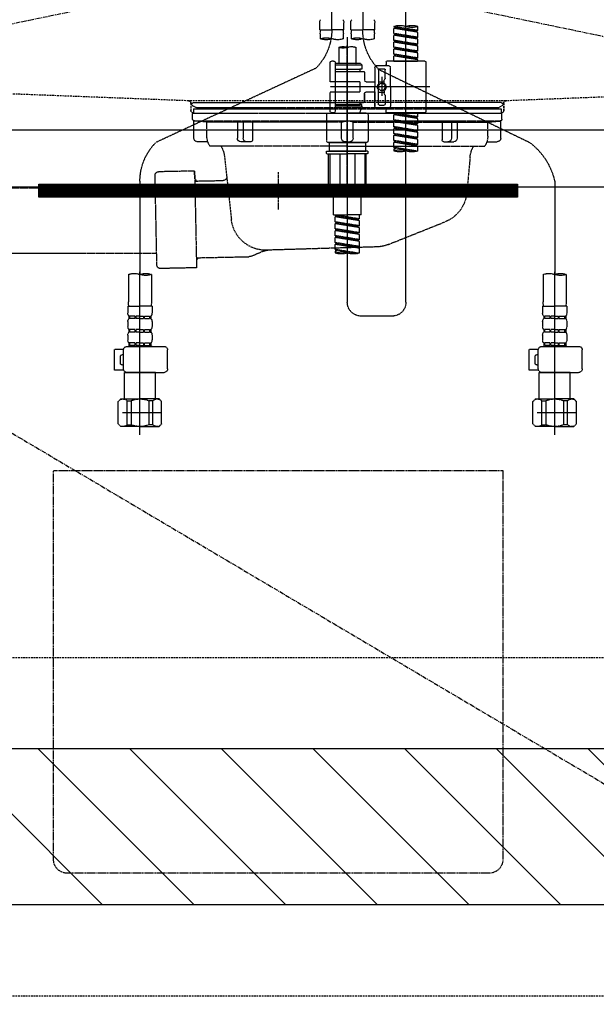
# Model space of a CAD drawing. Units: millimetres. Extents: x -109 to 26472, y -120 to 8847.
# Drawn here: x 15198 to 15532, y 2164 to 2734 of the extents above; entities that cross this region are included whole.
import ezdxf

# ---------------------------------------------------------------- set-up
doc = ezdxf.new("R2010")
doc.units = ezdxf.units.MM
for name, pattern in [('CENTER', [2, 1.25, -0.25, 0.25, -0.25]), ('DASHED', [0.75, 0.5, -0.25]), ('HIDDEN', [0.375, 0.25, -0.125]), ('STYLE_01', [1.40625, 0.9375, -0.15625, 0.15625, -0.15625])]:
    doc.linetypes.add(name, pattern=pattern)
doc.layers.get('DEFPOINTS').update_dxf_attribs({"color": 146})
for name, color, linetype in [('121-キャビネット（中）', 253, 'HIDDEN'), ('122-扉', 6, 'Continuous'), ('123-扉向き', 231, 'CENTER'), ('140-パーツ芯', 13, 'CENTER'), ('142-把手', 4, 'Continuous'), ('150-機器', 8, 'Continuous'), ('160-文字', 254, 'Continuous'), ('166-寸法B', 11, 'Continuous'), ('180-補助', 161, 'Continuous')]:
    doc.layers.add(name, color=color, linetype=linetype)
doc.styles.add('KH001', font='txt')
doc.dimstyles.new('KH1xx030', dxfattribs={"dimscale": 30, "dimtxt": 2, "dimasz": 0.6, "dimexe": 0.3, "dimexo": 1.2, "dimgap": 0.5, "dimtad": 3, "dimdec": 1, "dimdsep": 46, "dimlunit": 6, "dimtxsty": 'KH001', "dimblk": 'DOT', "dimcen": 1, "dimdle": 1, "dimclrd": 256, "dimclre": 256, "dimclrt": 256, "dimadec": 0, "dimazin": 0, "dimtfac": 1, "dimtdec": 1, "dimtix": 1, "dimtmove": 2, "dimatfit": 3, "dimldrblk": 'CLOSEDBLANK', "dimfxl": 1, "dimtolj": 1, "dimtzin": 0, "dimlwd": -1, "dimlwe": -1, "dimarcsym": 0})

# ---------------------------------------------------------------- blocks, each defined once
blk = doc.blocks.new('F402_S')
at = {"layer": '150-機器', "color": 13, "linetype": 'DASHED', "ltscale": 0.5}
for p, q in [((8.98, -168.36), (8.98, -49.87)), ((-8.98, -53.83), (-8.98, -168.99)), ((-33.91, -326.25), (-33.91, -88.06)), ((-15.96, -168.48), (-15.96, -164.44)), ((-1.99, -168.48), (-1.99, -164.44)), ((1.99, -168.48), (1.99, -164.44)), ((15.96, -168.48), (15.96, -164.44)), ((-40.89, -168.94), (-40.89, -166.58)), ((-40.89, -168.94), (-26.93, -166.69)), ((-40.89, -169.94), (-27.78, -167.58)), ((-40.89, -169.94), (-26.93, -167.69)), ((-40.89, -168.94), (-40.04, -169.05)), ((-40.89, -172.93), (-40.89, -169.94)), ((-40.89, -172.93), (-26.93, -170.68)), ((-26.93, -166.69), (-40.04, -169.05)), ((-26.93, -170.68), (-40.04, -173.04)), ((-27.78, -166.84), (-27.78, -167.58)), ((-27.78, -167.58), (-26.93, -167.69)), ((-27.78, -167.58), (-26.93, -167.69)), ((-27.78, -167.58), (-26.93, -167.69)), ((-27.78, -170.83), (-27.78, -171.57)), ((-27.78, -170.83), (-27.78, -171.57)), ((-26.93, -166.69), (-26.93, -166.58)), ((-26.93, -170.68), (-26.93, -167.69)), ((-26.93, -170.68), (-26.93, -167.69)), ((-15.96, -168.48), (-8.98, -168.48)), ((-15.66, -173.73), (-15.66, -170.91)), ((-1.99, -168.48), (-8.98, -168.48)), ((-2.29, -170.91), (-2.29, -173.73)), ((1.99, -168.48), (8.98, -168.48)), ((2.29, -173.73), (2.29, -170.91)), ((15.96, -168.48), (8.98, -168.48)), ((15.66, -170.91), (15.66, -173.73)), ((-40.89, -173.93), (-27.78, -171.57)), ((-40.89, -173.93), (-26.93, -171.68)), ((-40.89, -172.93), (-40.04, -173.04)), ((-40.89, -176.92), (-40.89, -173.93)), ((-40.89, -176.92), (-26.93, -174.67)), ((-40.89, -177.92), (-27.78, -175.56)), ((-40.89, -177.92), (-26.93, -175.67)), ((-26.93, -174.67), (-40.04, -177.03)), ((-27.78, -171.57), (-26.93, -171.68)), ((-27.78, -171.57), (-26.93, -171.68)), ((-27.78, -174.8), (-27.78, -175.56)), ((-27.78, -174.82), (-27.78, -175.56)), ((-27.78, -174.82), (-27.78, -175.56)), ((-27.78, -175.56), (-26.93, -175.67)), ((-27.78, -175.56), (-26.93, -175.67)), ((-27.78, -175.56), (-26.93, -175.67)), ((-27.73, -174.8), (-26.93, -174.67)), ((-26.93, -174.67), (-26.93, -171.68)), ((-26.93, -174.67), (-26.93, -171.68)), ((-26.93, -178.66), (-26.93, -175.67)), ((-26.93, -178.66), (-26.93, -175.67)), ((0, -172.84), (0, -326.25)), ((-40.89, -176.92), (-40.04, -177.03)), ((-40.89, -180.91), (-40.89, -177.92)), ((-40.89, -180.91), (-26.93, -178.66)), ((-40.89, -181.91), (-27.78, -179.55)), ((-40.89, -181.91), (-26.93, -179.65)), ((-40.89, -180.91), (-40.04, -181.02)), ((-40.89, -184.9), (-40.89, -181.91)), ((-26.93, -178.66), (-40.04, -181.02)), ((-27.78, -178.81), (-27.78, -179.55)), ((-27.78, -178.81), (-27.78, -179.55)), ((-27.78, -179.55), (-26.93, -179.65)), ((-27.78, -179.55), (-26.93, -179.65)), ((-26.93, -182.65), (-26.93, -179.65)), ((-26.93, -182.65), (-26.93, -179.65)), ((-4.99, -178.69), (-4.99, -187.88)), ((4.99, -178.69), (4.99, -187.88)), ((-45.38, -187.13), (-45.38, -216.06)), ((-44.88, -186.64), (-22.94, -186.64)), ((-40.89, -184.9), (-26.93, -182.65)), ((-40.89, -185.9), (-27.78, -183.54)), ((-40.89, -185.9), (-26.93, -183.64)), ((-40.89, -184.9), (-40.04, -185)), ((-40.89, -186.64), (-40.89, -185.9)), ((-26.93, -186.64), (-40.89, -186.64)), ((-26.93, -182.65), (-40.04, -185)), ((-40.04, -185), (-40.04, -185.75)), ((-27.78, -182.78), (-27.78, -183.54)), ((-27.78, -182.8), (-27.78, -183.54)), ((-27.78, -182.8), (-27.78, -183.54)), ((-27.78, -183.54), (-26.93, -183.64)), ((-27.78, -183.54), (-26.93, -183.64)), ((-27.73, -182.78), (-26.93, -182.65)), ((-26.93, -186.64), (-26.93, -183.64)), ((-26.93, -186.64), (-26.93, -183.64)), ((-22.44, -187.13), (-22.44, -188.63)), ((-7.48, -187.88), (-8.48, -188.88)), ((-4.99, -187.88), (-7.48, -187.88)), ((6.98, -187.88), (-4.99, -187.88)), ((6.98, -187.63), (6.98, -187.88)), ((6.98, -187.88), (6.98, -198.6)), ((7.98, -186.64), (8.98, -186.64)), ((9.97, -198.6), (9.97, -187.63)), ((-18.32, -191.56), (-105.43, -233.7)), ((-24.93, -201.6), (-24.93, -190.63)), ((-17.45, -189.13), (-23.44, -189.13)), ((-21.94, -196.48), (-21.94, -191.62)), ((-18.45, -191.12), (-21.44, -191.12)), ((-17.95, -191.62), (-17.95, -199.92)), ((-15.96, -190.63), (-15.96, -201.6)), ((-9.97, -193.12), (-9.97, -197.66)), ((6.98, -192.62), (-9.47, -192.62)), ((6.98, -188.88), (-8.48, -188.88)), ((-8.48, -188.88), (-8.48, -191.37)), ((-8.48, -191.37), (-7.23, -191.37)), ((-7.23, -191.37), (-7.23, -192.62)), ((6.98, -191.37), (-7.23, -191.37)), ((-4.99, -188.68), (-5.04, -188.68)), ((18.19, -190.79), (110.79, -233.73)), ((-21.87, -196.73), (-21.31, -197.7)), ((-21.24, -199.2), (-21.24, -197.95)), ((-17.95, -198.65), (-21.24, -198.64)), ((-19.95, -195.73), (-19.95, -206.68)), ((-19.95, -196.61), (-19.95, -206.58)), ((-10.97, -198.65), (-15.96, -198.65)), ((-7.23, -198.6), (-7.23, -204.59)), ((-7.23, -198.6), (9.97, -198.6)), ((6.98, -198.6), (6.98, -215.74)), ((-47.83, -201.6), (9.97, -201.6)), ((-24.93, -201.6), (-24.93, -212.57)), ((-21.24, -204), (-21.24, -205.24)), ((-17.95, -204.55), (-21.24, -204.55)), ((-17.95, -211.57), (-17.95, -203.27)), ((-15.96, -212.57), (-15.96, -201.6)), ((-10.97, -204.54), (-15.96, -204.54)), ((-15.96, -204.54), (-15.96, -212.57)), ((-7.23, -204.59), (9.97, -204.59)), ((7.23, -204.59), (9.97, -204.59)), ((9.97, -215.56), (9.97, -204.59)), ((-21.94, -206.72), (-21.94, -211.57)), ((-21.87, -206.47), (-21.31, -205.49)), ((-9.97, -205.54), (-9.97, -210.07)), ((-9.97, -210.07), (-9.97, -205.54)), ((6.98, -210.57), (-9.47, -210.57)), ((-7.23, -210.57), (-7.23, -211.82)), ((-17.45, -214.06), (-23.44, -214.06)), ((-22.44, -216.06), (-22.44, -214.56)), ((-17.45, -214.06), (-21.94, -214.06)), ((-18.45, -212.07), (-21.44, -212.07)), ((-8.48, -211.82), (-7.23, -211.82)), ((-8.48, -212.82), (-8.48, -211.82)), ((-8.48, -212.82), (6.98, -212.82)), ((-8.48, -212.82), (-6.99, -216.81)), ((6.98, -211.82), (-7.23, -211.82)), ((7.21, -216.2), (6.99, -216.81)), ((-44.88, -216.56), (-22.94, -216.56)), ((-40.89, -218.92), (-40.89, -216.56)), ((-40.89, -218.92), (-26.93, -216.67)), ((-40.89, -219.92), (-27.78, -217.56)), ((-40.89, -219.92), (-26.93, -217.66)), ((-40.89, -218.92), (-40.04, -219.02)), ((-40.89, -222.91), (-40.89, -219.92)), ((-40.89, -222.91), (-26.93, -220.66)), ((-40.89, -223.91), (-27.78, -221.55)), ((-40.89, -223.91), (-26.93, -221.65)), ((-26.93, -216.67), (-40.04, -219.02)), ((-40.04, -219.02), (-40.04, -219.77)), ((-26.93, -220.66), (-40.04, -223.01)), ((-27.78, -216.82), (-27.78, -217.56)), ((-27.78, -217.56), (-26.93, -217.66)), ((-27.78, -217.56), (-26.93, -217.66)), ((-27.78, -217.56), (-26.93, -217.66)), ((-27.78, -220.81), (-27.78, -221.55)), ((-27.78, -220.81), (-27.78, -221.55)), ((-27.78, -221.55), (-26.93, -221.65)), ((-27.78, -221.55), (-26.93, -221.65)), ((-26.93, -220.66), (-26.93, -217.66)), ((-26.93, -220.66), (-26.93, -217.66)), ((-26.93, -224.65), (-26.93, -221.65)), ((-26.93, -224.65), (-26.93, -221.65)), ((-11.97, -217.8), (-11.97, -232.76)), ((-10.97, -216.81), (0, -216.81)), ((6.99, -216.81), (-6.99, -216.81)), ((10.97, -216.81), (0, -216.81)), ((7.98, -216.56), (8.98, -216.56)), ((11.97, -217.8), (11.97, -232.76)), ((-40.89, -222.91), (-40.04, -223.01)), ((-40.89, -226.9), (-40.89, -223.91)), ((-40.89, -226.9), (-26.93, -224.65)), ((-40.89, -227.9), (-27.78, -225.54)), ((-40.89, -227.9), (-26.93, -225.64)), ((-40.89, -226.9), (-40.04, -227)), ((-40.89, -230.89), (-40.89, -227.9)), ((-26.93, -224.65), (-40.04, -227)), ((-27.78, -224.78), (-27.78, -225.54)), ((-27.78, -224.8), (-27.78, -225.54)), ((-27.78, -224.8), (-27.78, -225.54)), ((-27.78, -225.54), (-26.93, -225.64)), ((-27.78, -225.54), (-26.93, -225.64)), ((-27.78, -225.54), (-26.93, -225.64)), ((-27.73, -224.77), (-26.93, -224.65)), ((-26.93, -228.64), (-26.93, -225.64)), ((-26.93, -228.64), (-26.93, -225.64)), ((-40.89, -230.89), (-26.93, -228.64)), ((-40.89, -231.88), (-27.78, -229.53)), ((-40.89, -231.88), (-26.93, -229.63)), ((-40.89, -230.89), (-40.04, -230.99)), ((-40.89, -234.88), (-40.89, -231.88)), ((-40.89, -234.88), (-26.93, -232.62)), ((-40.89, -235.87), (-27.78, -233.52)), ((-40.89, -235.87), (-26.93, -233.62)), ((-26.93, -228.64), (-40.04, -230.99)), ((-26.93, -232.62), (-40.04, -234.98)), ((-27.78, -228.79), (-27.78, -229.53)), ((-27.78, -228.79), (-27.78, -229.53)), ((-27.78, -229.53), (-26.93, -229.63)), ((-27.78, -229.53), (-26.93, -229.63)), ((-27.78, -232.76), (-27.78, -233.52)), ((-27.78, -232.78), (-27.78, -233.52)), ((-27.78, -232.78), (-27.78, -233.52)), ((-27.78, -233.52), (-26.93, -233.62)), ((-27.78, -233.52), (-26.93, -233.62)), ((-27.73, -232.75), (-26.93, -232.62)), ((-26.93, -232.62), (-26.93, -229.63)), ((-26.93, -232.62), (-26.93, -229.63)), ((-26.93, -236.61), (-26.93, -233.62)), ((-26.93, -236.61), (-26.93, -233.62)), ((-40.89, -234.88), (-40.04, -234.98)), ((-40.89, -238.61), (-40.89, -235.87)), ((-40.36, -238.78), (-26.93, -236.61)), ((-26.93, -236.61), (-39.8, -238.93)), ((-27.78, -236.75), (-27.78, -237.51)), ((-27.78, -236.77), (-27.78, -237.51)), ((-27.78, -236.77), (-27.78, -237.51)), ((-27.78, -237.51), (-26.93, -237.61)), ((-27.78, -237.51), (-26.93, -237.61)), ((-27.73, -236.74), (-26.93, -236.61)), ((-26.93, -237.61), (-26.93, -238.61)), ((-11.97, -240.04), (-11.97, -238.95)), ((-11.77, -238.75), (-10.97, -238.75)), ((-10.97, -233.76), (0, -233.76)), ((0, -233.76), (-10.97, -233.76)), ((-10.97, -238.75), (0, -238.75)), ((-10.47, -238.75), (-10.97, -238.75)), ((0, -238.75), (-10.97, -238.75)), ((-10.47, -238.75), (-10.97, -238.75)), ((-10.47, -233.76), (-10.47, -238.75)), ((0, -233.75), (-9.8, -233.75)), ((0, -233.75), (9.8, -233.75)), ((10.97, -233.76), (0, -233.76)), ((0, -233.76), (10.97, -233.76)), ((10.97, -238.75), (0, -238.75)), ((0, -238.75), (10.97, -238.75)), ((10.47, -233.76), (10.47, -238.75)), ((10.47, -238.75), (10.97, -238.75)), ((10.47, -238.75), (10.97, -238.75)), ((11.77, -238.75), (10.97, -238.75)), ((11.97, -240.04), (11.97, -238.95)), ((-11.77, -240.24), (0, -240.24)), ((-10.97, -264.18), (-10.97, -240.24)), ((-10.11, -240.24), (-10.11, -263.18)), ((-4.26, -240.24), (-4.26, -263.18)), ((11.77, -240.24), (0, -240.24)), ((4.26, -240.24), (4.26, -263.18)), ((10.11, -240.24), (10.11, -263.18)), ((10.97, -264.18), (10.97, -240.24)), ((-120, -256.27), (-120, -310.13)), ((120, -256.16), (120, -310.13)), ((0, -264.68), (-10.47, -264.68)), ((-4.26, -263.18), (-10.11, -263.18)), ((-7.98, -275.65), (-7.98, -264.68)), ((0, -264.68), (10.47, -264.68)), ((4.26, -263.18), (10.11, -263.18)), ((7.98, -275.65), (7.98, -264.68)), ((-7.98, -275.65), (0, -275.65)), ((-6.98, -278.01), (-6.98, -275.65)), ((-6.98, -278.01), (6.98, -275.76)), ((-6.98, -279.01), (6.13, -276.65)), ((-6.98, -279.01), (6.98, -276.76)), ((-6.98, -278.01), (-6.13, -278.12)), ((-6.98, -282), (-6.98, -279.01)), ((6.98, -275.76), (-6.13, -278.12)), ((-6.13, -278.86), (-6.13, -278.12)), ((7.98, -275.65), (0, -275.65)), ((6.13, -275.91), (6.13, -276.65)), ((6.13, -276.65), (6.98, -276.76)), ((6.13, -276.65), (6.98, -276.76)), ((6.13, -276.65), (6.98, -276.76)), ((6.98, -279.75), (6.98, -276.76)), ((6.98, -279.75), (6.98, -276.76)), ((-6.98, -282), (6.98, -279.75)), ((-6.98, -283), (6.13, -280.64)), ((-6.98, -283), (6.98, -280.75)), ((-6.98, -282), (-6.13, -282.11)), ((-6.98, -285.99), (-6.98, -283)), ((-6.98, -285.99), (6.98, -283.74)), ((-6.98, -286.99), (6.13, -284.63)), ((-6.98, -286.99), (6.98, -284.74)), ((6.98, -279.75), (-6.13, -282.11)), ((-6.13, -282.85), (-6.13, -282.11)), ((6.98, -283.74), (-6.13, -286.1)), ((6.13, -279.9), (6.13, -280.64)), ((6.13, -279.9), (6.13, -280.64)), ((6.13, -280.64), (6.98, -280.75)), ((6.13, -280.64), (6.98, -280.75)), ((6.13, -283.88), (6.13, -284.63)), ((6.13, -283.89), (6.13, -284.63)), ((6.13, -283.89), (6.13, -284.63)), ((6.13, -284.63), (6.98, -284.74)), ((6.13, -284.63), (6.98, -284.74)), ((6.13, -284.63), (6.98, -284.74)), ((6.18, -283.87), (6.98, -283.74)), ((6.98, -283.74), (6.98, -280.75)), ((6.98, -283.74), (6.98, -280.75)), ((6.98, -287.73), (6.98, -284.74)), ((6.98, -287.73), (6.98, -284.74)), ((-6.98, -285.99), (-6.13, -286.1)), ((-6.98, -289.98), (-6.98, -286.99)), ((-6.98, -289.98), (6.98, -287.73)), ((-6.98, -290.98), (6.13, -288.62)), ((-6.98, -290.98), (6.98, -288.73)), ((-6.98, -289.98), (-6.13, -290.09)), ((-6.13, -286.84), (-6.13, -286.1)), ((6.98, -287.73), (-6.13, -290.09)), ((-6.13, -290.83), (-6.13, -290.09)), ((6.13, -287.88), (6.13, -288.62)), ((6.13, -287.88), (6.13, -288.62)), ((6.13, -288.62), (6.98, -288.73)), ((6.13, -288.62), (6.98, -288.73)), ((6.98, -291.72), (6.98, -288.73)), ((6.98, -291.72), (6.98, -288.73)), ((-6.98, -293.97), (-6.98, -290.98)), ((-6.98, -293.97), (6.98, -291.72)), ((-6.98, -294.97), (6.13, -292.61)), ((-6.98, -294.97), (6.98, -292.72)), ((-6.98, -293.97), (-6.13, -294.08)), ((-6.98, -297.7), (-6.98, -294.97)), ((-6.45, -297.87), (6.98, -295.71)), ((6.98, -291.72), (-6.13, -294.08)), ((-6.13, -294.81), (-6.13, -294.08)), ((6.98, -295.71), (-5.89, -298.02)), ((6.13, -291.85), (6.13, -292.61)), ((6.13, -291.87), (6.13, -292.61)), ((6.13, -291.87), (6.13, -292.61)), ((6.13, -292.61), (6.98, -292.72)), ((6.13, -292.61), (6.98, -292.72)), ((6.13, -295.84), (6.13, -296.6)), ((6.13, -295.86), (6.13, -296.6)), ((6.13, -295.86), (6.13, -296.6)), ((6.18, -291.85), (6.98, -291.72)), ((6.18, -295.84), (6.98, -295.71)), ((6.98, -295.71), (6.98, -292.72)), ((6.98, -295.71), (6.98, -292.72)), ((6.13, -296.6), (6.98, -296.7)), ((6.13, -296.6), (6.98, -296.7)), ((6.98, -296.7), (6.98, -297.7)), ((-126.68, -310.13), (-126.68, -326.01)), ((-120, -402.9), (-120, -308.59)), ((-113.32, -310.13), (-113.32, -326.01)), ((113.32, -310.13), (113.32, -326.01)), ((120, -402.9), (120, -308.59)), ((126.68, -310.13), (126.68, -326.01)), ((-126.98, -328.44), (-126.98, -332.48)), ((-126.98, -328.44), (-120, -328.44)), ((-113.02, -328.44), (-120, -328.44)), ((-113.02, -328.44), (-113.02, -332.48)), ((113.02, -328.44), (113.02, -332.48)), ((113.02, -328.44), (120, -328.44)), ((126.98, -328.44), (120, -328.44)), ((126.98, -328.44), (126.98, -332.48)), ((-126.38, -334.22), (-126.38, -335.72)), ((-125.99, -334.22), (-126.38, -334.22)), ((-125.99, -335.72), (-126.38, -335.72)), ((-125.99, -335.72), (-125.99, -334.22)), ((-125.8, -335.72), (-125.8, -334.22)), ((-122.67, -334.22), (-125.8, -334.22)), ((-122.67, -335.72), (-125.8, -335.72)), ((-122.67, -335.72), (-122.67, -334.22)), ((-122.21, -335.72), (-122.21, -334.22)), ((-120, -334.22), (-122.21, -334.22)), ((-120, -335.72), (-122.21, -335.72)), ((-120, -334.22), (-117.79, -334.22)), ((-120, -335.72), (-117.79, -335.72)), ((-117.79, -335.72), (-117.79, -334.22)), ((-117.33, -335.72), (-117.33, -334.22)), ((-117.33, -334.22), (-114.2, -334.22)), ((-117.33, -335.72), (-114.2, -335.72)), ((-114.2, -335.72), (-114.2, -334.22)), ((-114.01, -335.72), (-114.01, -334.22)), ((-114.01, -334.22), (-113.62, -334.22)), ((-114.01, -335.72), (-113.62, -335.72)), ((-113.62, -334.22), (-113.62, -335.72)), ((-25.93, -334.22), (-7.98, -334.22)), ((113.62, -334.22), (113.62, -335.72)), ((114.01, -334.22), (113.62, -334.22)), ((114.01, -335.72), (113.62, -335.72)), ((114.01, -335.72), (114.01, -334.22)), ((114.2, -335.72), (114.2, -334.22)), ((117.33, -334.22), (114.2, -334.22)), ((117.33, -335.72), (114.2, -335.72)), ((117.33, -335.72), (117.33, -334.22)), ((117.79, -335.72), (117.79, -334.22)), ((120, -334.22), (117.79, -334.22)), ((120, -335.72), (117.79, -335.72)), ((120, -334.22), (122.21, -334.22)), ((120, -335.72), (122.21, -335.72)), ((122.21, -335.72), (122.21, -334.22)), ((122.67, -335.72), (122.67, -334.22)), ((122.67, -334.22), (125.8, -334.22)), ((122.67, -335.72), (125.8, -335.72)), ((125.8, -335.72), (125.8, -334.22)), ((125.99, -335.72), (125.99, -334.22)), ((125.99, -334.22), (126.38, -334.22)), ((125.99, -335.72), (126.38, -335.72)), ((126.38, -334.22), (126.38, -335.72)), ((-126.98, -337.46), (-126.98, -340.26)), ((-113.02, -337.46), (-113.02, -340.26)), ((113.02, -337.46), (113.02, -340.26)), ((126.98, -337.46), (126.98, -340.26)), ((-126.98, -345.24), (-126.98, -348.03)), ((-126.38, -342), (-126.38, -343.5)), ((-125.99, -342), (-126.38, -342)), ((-125.99, -343.5), (-126.38, -343.5)), ((-125.99, -343.5), (-125.99, -342)), ((-125.8, -343.5), (-125.8, -342)), ((-122.67, -342), (-125.8, -342)), ((-122.67, -343.5), (-125.8, -343.5)), ((-122.67, -343.5), (-122.67, -342)), ((-122.21, -343.5), (-122.21, -342)), ((-120, -342), (-122.21, -342)), ((-120, -343.5), (-122.21, -343.5)), ((-120, -342), (-117.79, -342)), ((-120, -343.5), (-117.79, -343.5)), ((-117.79, -343.5), (-117.79, -342)), ((-117.33, -343.5), (-117.33, -342)), ((-117.33, -342), (-114.2, -342)), ((-117.33, -343.5), (-114.2, -343.5)), ((-114.2, -343.5), (-114.2, -342)), ((-114.01, -343.5), (-114.01, -342)), ((-114.01, -342), (-113.62, -342)), ((-114.01, -343.5), (-113.62, -343.5)), ((-113.62, -342), (-113.62, -343.5)), ((-113.02, -345.24), (-113.02, -348.03)), ((113.02, -345.24), (113.02, -348.03)), ((113.62, -342), (113.62, -343.5)), ((114.01, -342), (113.62, -342)), ((114.01, -343.5), (113.62, -343.5)), ((114.01, -343.5), (114.01, -342)), ((114.2, -343.5), (114.2, -342)), ((117.33, -342), (114.2, -342)), ((117.33, -343.5), (114.2, -343.5)), ((117.33, -343.5), (117.33, -342)), ((117.79, -343.5), (117.79, -342)), ((120, -342), (117.79, -342)), ((120, -343.5), (117.79, -343.5)), ((120, -342), (122.21, -342)), ((120, -343.5), (122.21, -343.5)), ((122.21, -343.5), (122.21, -342)), ((122.67, -343.5), (122.67, -342)), ((122.67, -342), (125.8, -342)), ((122.67, -343.5), (125.8, -343.5)), ((125.8, -343.5), (125.8, -342)), ((125.99, -343.5), (125.99, -342)), ((125.99, -342), (126.38, -342)), ((125.99, -343.5), (126.38, -343.5)), ((126.38, -342), (126.38, -343.5)), ((126.98, -345.24), (126.98, -348.03)), ((-112.52, -351.78), (-133.96, -351.78)), ((-127.08, -351.78), (-120, -351.78)), ((-125.99, -349.78), (-126.38, -349.78)), ((-126.38, -349.78), (-126.38, -351.78)), ((-125.99, -351.28), (-126.38, -351.28)), ((-125.99, -351.28), (-125.99, -349.78)), ((-122.67, -349.78), (-125.8, -349.78)), ((-125.8, -351.28), (-125.8, -349.78)), ((-122.67, -351.28), (-125.8, -351.28)), ((-122.67, -351.28), (-122.67, -349.78)), ((-120, -349.78), (-122.21, -349.78)), ((-122.21, -351.28), (-122.21, -349.78)), ((-120, -351.28), (-122.21, -351.28)), ((-120, -349.78), (-117.79, -349.78)), ((-120, -351.28), (-117.79, -351.28)), ((-117.79, -351.28), (-117.79, -349.78)), ((-117.33, -349.78), (-114.2, -349.78)), ((-117.33, -351.28), (-117.33, -349.78)), ((-117.33, -351.28), (-114.2, -351.28)), ((-114.2, -351.28), (-114.2, -349.78)), ((-114.01, -349.78), (-113.62, -349.78)), ((-114.01, -351.28), (-114.01, -349.78)), ((-114.01, -351.28), (-113.62, -351.28)), ((-113.62, -349.78), (-113.62, -351.78)), ((127.48, -351.78), (106.04, -351.78)), ((112.92, -351.78), (120, -351.78)), ((114.01, -349.78), (113.62, -349.78)), ((113.62, -349.78), (113.62, -351.78)), ((114.01, -351.28), (113.62, -351.28)), ((114.01, -351.28), (114.01, -349.78)), ((117.33, -349.78), (114.2, -349.78)), ((114.2, -351.28), (114.2, -349.78)), ((117.33, -351.28), (114.2, -351.28)), ((117.33, -351.28), (117.33, -349.78)), ((120, -349.78), (117.79, -349.78)), ((117.79, -351.28), (117.79, -349.78)), ((120, -351.28), (117.79, -351.28)), ((120, -349.78), (122.21, -349.78)), ((120, -351.28), (122.21, -351.28)), ((122.21, -351.28), (122.21, -349.78)), ((122.67, -349.78), (125.8, -349.78)), ((122.67, -351.28), (122.67, -349.78)), ((122.67, -351.28), (125.8, -351.28)), ((125.8, -351.28), (125.8, -349.78)), ((125.99, -349.78), (126.38, -349.78)), ((125.99, -351.28), (125.99, -349.78)), ((125.99, -351.28), (126.38, -351.28)), ((126.38, -349.78), (126.38, -351.78)), ((-135.96, -364.84), (-135.96, -353.77)), ((-110.54, -353.57), (-105.24, -353.57)), ((-110.53, -364.84), (-110.53, -353.77)), ((-109.73, -356.56), (-110.53, -356.56)), ((-108.73, -361.55), (-108.73, -357.56)), ((-105.24, -365.54), (-105.24, -353.57)), ((104.04, -364.84), (104.04, -353.77)), ((129.46, -353.57), (134.76, -353.57)), ((129.47, -364.84), (129.47, -353.77)), ((130.27, -356.56), (129.47, -356.56)), ((131.27, -361.55), (131.27, -357.56)), ((134.76, -365.54), (134.76, -353.57)), ((-110.53, -362.55), (-109.73, -362.55)), ((129.47, -362.55), (130.27, -362.55)), ((-120, -366.84), (-133.96, -366.84)), ((-128.88, -366.84), (-128.98, -366.93)), ((-128.98, -366.93), (-120, -366.93)), ((-128.98, -382.19), (-128.98, -366.93)), ((-120, -366.84), (-112.52, -366.84)), ((-111.02, -366.93), (-120, -366.93)), ((-111.12, -366.84), (-111.02, -366.93)), ((-111.02, -382.19), (-111.02, -366.93)), ((-110.65, -365.54), (-105.24, -365.54)), ((120, -366.84), (106.04, -366.84)), ((111.12, -366.84), (111.02, -366.93)), ((111.02, -366.93), (120, -366.93)), ((111.02, -382.19), (111.02, -366.93)), ((120, -366.84), (127.48, -366.84)), ((128.98, -366.93), (120, -366.93)), ((128.88, -366.84), (128.98, -366.93)), ((128.98, -382.19), (128.98, -366.93)), ((129.35, -365.54), (134.76, -365.54)), ((-132.57, -383.69), (-131.07, -382.19)), ((-132.57, -396.66), (-132.57, -383.69)), ((-131.07, -382.19), (-120, -382.19)), ((-129.93, -382.19), (-120, -382.19)), ((-127.37, -383.19), (-125.13, -383.19)), ((-127.37, -397.15), (-127.37, -383.19)), ((-125.13, -383.19), (-125.13, -397.15)), ((-110.07, -382.19), (-120, -382.19)), ((-108.93, -382.19), (-120, -382.19)), ((-112.63, -383.19), (-114.87, -383.19)), ((-114.87, -383.19), (-114.87, -397.15)), ((-112.63, -397.15), (-112.63, -383.19)), ((-107.43, -383.69), (-108.93, -382.19)), ((-107.43, -396.66), (-107.43, -383.69)), ((107.43, -383.69), (108.93, -382.19)), ((107.43, -396.66), (107.43, -383.69)), ((108.93, -382.19), (120, -382.19)), ((110.07, -382.19), (120, -382.19)), ((112.63, -383.19), (114.87, -383.19)), ((112.63, -397.15), (112.63, -383.19)), ((114.87, -383.19), (114.87, -397.15)), ((129.93, -382.19), (120, -382.19)), ((131.07, -382.19), (120, -382.19)), ((127.37, -383.19), (125.13, -383.19)), ((125.13, -383.19), (125.13, -397.15)), ((127.37, -397.15), (127.37, -383.19)), ((132.57, -383.69), (131.07, -382.19)), ((132.57, -396.66), (132.57, -383.69)), ((-132.57, -390.17), (-109.78, -390.17)), ((-120, -388.18), (-119.96, -388.18)), ((107.43, -390.17), (130.22, -390.17)), ((120, -388.18), (120.04, -388.18)), ((-132.57, -396.66), (-131.07, -398.15)), ((-120, -398.15), (-131.07, -398.15)), ((-127.37, -397.15), (-125.13, -397.15)), ((-120, -398.15), (-108.93, -398.15)), ((-112.63, -397.15), (-114.87, -397.15)), ((-107.43, -396.66), (-108.93, -398.15)), ((107.43, -396.66), (108.93, -398.15)), ((120, -398.15), (108.93, -398.15)), ((112.63, -397.15), (114.87, -397.15)), ((120, -398.15), (131.07, -398.15)), ((127.37, -397.15), (125.13, -397.15)), ((132.57, -396.66), (131.07, -398.15))]:
    blk.add_line(p, q, dxfattribs=at)
blk.add_circle((-19.95, -201.6), 1.99, dxfattribs=at)
for centre, radius, start, end in [((-13.11, -164.44), 2.84, 142.1507, 180), ((-4.84, -164.44), 2.84, 0, 37.8493), ((4.84, -164.44), 2.84, 142.1507, 180), ((13.11, -164.44), 2.84, 0, 37.8493), ((-37.4, -176.45), 10.47, 70.5288, 109.4712), ((-37.4, -156.71), 10.47, 250.5288, 289.4712), ((-30.42, -176.45), 10.47, 70.5288, 109.4712), ((-40.89, -168.99), 31.92, 315, 0), ((-5.68, -170.91), 9.97, 165.9301, 180), ((-12.27, -170.91), 9.97, 0, 14.0699), ((12.27, -170.91), 9.97, 165.9301, 180), ((40.89, -168.36), 31.92, 180, 224.6508), ((5.68, -170.91), 9.97, 0, 14.0699), ((-12.32, -164.28), 10.02, 250.5288, 289.4712), ((-5.64, -183.18), 10.02, 70.5288, 109.4712), ((-5.64, -164.28), 10.02, 250.5288, 289.4712), ((5.64, -164.28), 10.02, 250.5288, 289.4712), ((12.32, -183.18), 10.02, 70.5288, 109.4712), ((12.32, -164.28), 10.02, 250.5288, 289.4712), ((-2.49, -185.74), 7.48, 70.5288, 109.4712), ((2.49, -185.74), 7.48, 70.5288, 109.4712), ((2.49, -171.63), 7.48, 250.5288, 289.4712), ((-44.88, -187.13), 0.499, 90, 180), ((-22.94, -187.13), 0.499, 0, 90), ((7.98, -187.63), 0.997, 90, 180), ((8.98, -187.63), 0.997, 0, 90), ((-23.44, -190.63), 1.5, 90, 180), ((-21.94, -188.63), 0.499, 180, 270), ((-21.44, -191.62), 0.499, 90, 180), ((-18.45, -191.62), 0.499, 0, 90), ((-17.45, -190.63), 1.5, 0, 90), ((-9.47, -193.12), 0.499, 90, 180), ((-21.44, -196.48), 0.499, 180, 210), ((-21.74, -199.2), 0.499, 306.0657, 0), ((-21.74, -197.95), 0.499, 0, 30), ((-10.97, -197.66), 0.997, 270, 0), ((-20.03, -201.55), 2.41, 126.0657, 181.0877), ((-20.03, -201.64), 2.41, 178.9123, 233.9343), ((-21.74, -204), 0.499, 0, 53.9343), ((-17.45, -199.92), 0.499, 180, 214.0506), ((-17.45, -203.27), 0.499, 145.9494, 180), ((-19.87, -201.55), 2.41, 358.9123, 34.0506), ((-19.87, -201.64), 2.41, 325.9494, 1.0877), ((-10.97, -205.54), 0.997, 0, 90), ((-21.44, -206.72), 0.499, 150, 180), ((-21.74, -205.24), 0.499, 330, 0), ((-9.47, -210.07), 0.499, 180, 270), ((-9.47, -210.07), 0.499, 180, 270), ((-44.88, -216.06), 0.499, 180, 270), ((-23.44, -212.57), 1.5, 180, 270), ((-22.94, -216.06), 0.499, 270, 0), ((-21.94, -214.56), 0.499, 90, 180), ((-21.44, -211.57), 0.499, 180, 270), ((-18.45, -211.57), 0.499, 270, 0), ((-17.45, -212.57), 1.5, 270, 0), ((-17.45, -212.57), 1.5, 270, 0), ((7.98, -215.56), 0.997, 180.0133, 270), ((8.98, -215.56), 0.997, 270, 0), ((-10.97, -217.8), 0.997, 90, 180), ((10.97, -217.8), 0.997, 0, 90), ((-10.97, -232.76), 0.997, 180, 270), ((10.97, -232.76), 0.997, 270, 0), ((-82.55, -264.46), 38.34, 126.6492, 167.6612), ((-37.4, -228.74), 10.47, 250.5288, 289.4712), ((-30.42, -248.48), 10.47, 70.5288, 109.4712), ((-30.42, -228.74), 10.47, 250.5288, 289.4712), ((-11.77, -238.95), 0.199, 90, 180), ((11.77, -238.95), 0.199, 0, 90), ((88.08, -256.16), 31.92, 0, 44.6508), ((-11.77, -240.04), 0.199, 180, 270), ((11.77, -240.04), 0.199, 270, 0), ((-10.47, -264.18), 0.499, 180, 270), ((10.47, -264.18), 0.499, 270, 0), ((-3.49, -287.83), 10.47, 250.5288, 289.4712), ((3.49, -307.57), 10.47, 70.5288, 109.4712), ((3.49, -287.83), 10.47, 250.5288, 289.4712), ((-123.34, -319.58), 10.02, 70.5288, 109.4712), ((-123.34, -300.68), 10.02, 250.5288, 289.4712), ((-116.66, -319.58), 10.02, 70.5288, 109.4712), ((116.66, -319.58), 10.02, 70.5288, 109.4712), ((116.66, -300.68), 10.02, 250.5288, 289.4712), ((123.34, -319.58), 10.02, 70.5288, 109.4712), ((-116.71, -326.01), 9.97, 180, 194.0699), ((-123.29, -326.01), 9.97, 345.9301, 0), ((-25.93, -326.25), 7.98, 180, 270), ((-7.98, -326.25), 7.98, 270, 0), ((123.29, -326.01), 9.97, 180, 194.0699), ((116.71, -326.01), 9.97, 345.9301, 0), ((-124.14, -332.48), 2.84, 180, 217.8493), ((-124.14, -337.46), 2.84, 142.1507, 180), ((-115.86, -332.48), 2.84, 322.1507, 0), ((-115.86, -337.46), 2.84, 0, 37.8493), ((115.86, -332.48), 2.84, 180, 217.8493), ((115.86, -337.46), 2.84, 142.1507, 180), ((124.14, -332.48), 2.84, 322.1507, 0), ((124.14, -337.46), 2.84, 0, 37.8493), ((-124.14, -340.26), 2.84, 180, 217.8493), ((-115.86, -340.26), 2.84, 322.1507, 0), ((115.86, -340.26), 2.84, 180, 217.8493), ((124.14, -340.26), 2.84, 322.1507, 0), ((-124.14, -345.24), 2.84, 142.1507, 180), ((-115.86, -345.24), 2.84, 0, 37.8493), ((115.86, -345.24), 2.84, 142.1507, 180), ((124.14, -345.24), 2.84, 0, 37.8493), ((-133.96, -353.77), 1.99, 90, 180), ((-124.14, -348.03), 2.84, 180, 217.8493), ((-115.86, -348.03), 2.84, 322.1507, 0), ((-112.52, -353.77), 1.99, 0, 90), ((106.04, -353.77), 1.99, 90, 180), ((115.86, -348.03), 2.84, 180, 217.8493), ((124.14, -348.03), 2.84, 322.1507, 0), ((127.48, -353.77), 1.99, 0, 90), ((-109.73, -357.56), 0.997, 0, 90), ((130.27, -357.56), 0.997, 0, 90), ((-109.73, -361.55), 0.997, 270, 0), ((130.27, -361.55), 0.997, 270, 0), ((-133.96, -364.84), 1.99, 180.001, 270), ((-112.52, -364.84), 1.99, 270, 359.999), ((106.04, -364.84), 1.99, 180.001, 270), ((127.48, -364.84), 1.99, 270, 359.999), ((-129.97, -386.08), 3.89, 48.036, 110.221), ((-120.03, -396.08), 13.89, 89.864, 111.555), ((-119.97, -396.08), 13.89, 68.445, 90.136), ((-110.03, -386.08), 3.89, 69.779, 131.964), ((110.03, -386.08), 3.89, 48.036, 110.221), ((119.97, -396.08), 13.89, 89.864, 111.555), ((120.03, -396.08), 13.89, 68.445, 90.136), ((129.97, -386.08), 3.89, 69.779, 131.964), ((-129.97, -394.26), 3.89, 249.779, 311.964), ((-120, -384.43), 13.72, 248.018, 270), ((-120, -384.43), 13.72, 270, 291.982), ((-110.03, -394.26), 3.89, 228.036, 290.221), ((110.03, -394.26), 3.89, 249.779, 311.964), ((120, -384.43), 13.72, 248.018, 270), ((120, -384.43), 13.72, 270, 291.982), ((129.97, -394.26), 3.89, 228.036, 290.221)]:
    blk.add_arc(centre, radius, start, end, dxfattribs=at)
blk = doc.blocks.new('排水ﾄﾗｯﾌﾟ_破線-1')
at = {"layer": '150-機器', "color": 13, "linetype": 'DASHED', "ltscale": 0.8}
for p, q in [((-89, 0), (0, 0)), ((89, 0), (0, 0)), ((-87.11, -3.02), (-89.43, -1.9)), ((-89, -3.6), (-89, -6.1)), ((89, -3.6), (-89, -3.6)), ((-87.11, -3.02), (87.11, -3.02)), ((87.11, -3.02), (89.43, -1.9)), ((89, -3.6), (89, -6.1)), ((89.5, -6.1), (-89.5, -6.1)), ((-89.5, -9.6), (-89.5, -6.1)), ((-88.75, -20.6), (-88.75, -10.6)), ((-81.25, -11.24), (-88.54, -10.6)), ((88.54, -10.6), (-88.54, -10.6)), ((-3.4, -11.24), (-81.25, -11.24)), ((-81.25, -19.45), (-81.25, -11.24)), ((3.4, -11.24), (81.25, -11.24)), ((81.25, -11.24), (88.54, -10.6)), ((81.25, -19.45), (81.25, -11.24)), ((88.75, -20.6), (88.75, -10.6)), ((89.5, -9.6), (89.5, -6.1)), ((-80.74, -22.6), (-86.75, -22.6)), ((80.74, -22.6), (86.75, -22.6)), ((0, -25.1), (-79.5, -25.1)), ((0, -25.1), (79.5, -25.1)), ((-71, -31.9), (-69.12, -52.21)), ((71, -31.9), (69.8, -42.84)), ((88.38, -39.59), (87.24, -95.58)), ((88.29, -44.06), (88.38, -39.59)), ((88.38, -39.59), (109.28, -40.02)), ((69.8, -42.84), (67.09, -67.49)), ((88.27, -45.39), (71.75, -45.06)), ((86.94, -45.37), (88.29, -44.06)), ((110.18, -94.05), (111.24, -42.06)), ((227.39, -49.49), (111.1, -49.06)), ((-23.79, -82.08), (-56.64, -68.95)), ((-16.96, -83.51), (46.08, -85.37)), ((47.85, -85.75), (55.12, -88.78)), ((87.36, -89.78), (56.94, -89.16)), ((86.03, -89.76), (87.33, -91.11)), ((87.33, -91.11), (87.24, -95.58)), ((206.02, -87.07), (110.32, -87.05)), ((87.24, -95.58), (108.14, -96.01))]:
    blk.add_line(p, q, dxfattribs=at)
at = {"layer": '150-機器', "color": 13, "linetype": 'CENTER'}
blk.add_line((0, 3.22), (0, -103.46), dxfattribs=at)
at = {"layer": '150-機器', "color": 13, "linetype": 'DASHED', "ltscale": 0.8, "flags": 128}
for points in [[(-89, 0, 0.350162), (-89.98, -0.78, 0.350162), (-89.43, -1.9)], [(89.43, -1.9, 0.350162), (89.98, -0.78, 0.350162), (89, 0)], [(-89.5, -9.6, 0.198912), (-89.21, -10.31, 0.198912), (-88.5, -10.6)], [(88.5, -10.6, 0.198912), (89.21, -10.31, 0.198912), (89.5, -9.6)], [(-88.75, -20.6, 0.198912), (-88.16, -22.01, 0.198912), (-86.75, -22.6)], [(-81.25, -19.45, 0.075216), (-80.8, -22.41, 0.075216), (-79.5, -25.1)], [(79.5, -25.1, 0.075216), (80.8, -22.41, 0.075216), (81.25, -19.45)], [(86.75, -22.6, 0.198912), (88.16, -22.01, 0.198912), (88.75, -20.6)], [(-71, -31.9, 0.059994), (-71.65, -28.37, 0.059994), (-73.12, -25.1)], [(73.12, -25.1, 0.059994), (71.65, -28.37, 0.059994), (71, -31.9)], [(69.8, -42.84, 0.210515), (70.28, -44.38, 0.210515), (71.75, -45.06)], [(111.24, -42.06, 0.198912), (110.68, -40.63, 0.198912), (109.28, -40.02)], [(-69.12, -52.21, 0.138146), (-65.24, -62.34, 0.138146), (-56.64, -68.95)], [(45.61, -85.36, 0.195777), (59.99, -80.8, 0.195777), (67.09, -67.49)], [(-23.79, -82.08, 0.043893), (-20.44, -83.09, 0.043893), (-16.96, -83.51)], [(47.85, -85.75, 0.04562), (46.98, -85.48, 0.04562), (46.08, -85.37)], [(55.12, -88.78, 0.046779), (56.02, -89.06, 0.046779), (56.94, -89.16)], [(108.14, -96.01, 0.198912), (109.57, -95.45, 0.198912), (110.18, -94.05)]]:
    blk.add_lwpolyline(points, format="xyb", dxfattribs=at)
at = {"layer": 'DEFPOINTS', "ltscale": 0.1}
for p, q in [((-63.61, -11.24), (-63.61, -20.6)), ((-60.21, -11.24), (-60.21, -20.6)), ((-54.86, -11.24), (-54.86, -21.6)), ((-3.4, -11.24), (0, -10.6)), ((-3.4, -20.6), (-3.4, -11.24)), ((3.4, -11.24), (0, -10.6)), ((3.4, -20.6), (3.4, -11.24)), ((54.86, -11.24), (54.86, -21.6)), ((60.21, -11.24), (60.21, -20.6)), ((63.61, -11.24), (63.61, -20.6)), ((-55.86, -22.6), (-61.61, -22.6)), ((0, -22.6), (-1.4, -22.6)), ((0, -22.6), (1.4, -22.6)), ((55.86, -22.6), (61.61, -22.6))]:
    blk.add_line(p, q, dxfattribs=at)
at = {"layer": 'DEFPOINTS', "ltscale": 0.1, "flags": 128}
for points in [[(-63.61, -20.6, 0.198912), (-63.03, -22.01, 0.198912), (-61.61, -22.6)], [(-60.21, -20.6, 0.198912), (-59.63, -22.01, 0.198912), (-58.21, -22.6)], [(-55.86, -22.6, 0.198912), (-55.15, -22.31, 0.198912), (-54.86, -21.6)], [(-3.4, -20.6, 0.198912), (-2.81, -22.01, 0.198912), (-1.4, -22.6)], [(1.4, -22.6, 0.198912), (2.81, -22.01, 0.198912), (3.4, -20.6)], [(54.86, -21.6, 0.198912), (55.15, -22.31, 0.198912), (55.86, -22.6)], [(58.21, -22.6, 0.198912), (59.63, -22.01, 0.198912), (60.21, -20.6)], [(61.61, -22.6, 0.198912), (63.03, -22.01, 0.198912), (63.61, -20.6)]]:
    blk.add_lwpolyline(points, format="xyb", dxfattribs=at)
blk = doc.blocks.new('包丁差し_S')
at = {"layer": '121-キャビネット（中）', "color": 13, "ltscale": 2}
blk.add_lwpolyline([(-122.01, -233), (121.99, -233, 0.414214), (129.99, -225), (129.99, 0), (-130.01, 0), (-130.01, -225, 0.414214)], format="xyb", close=True, dxfattribs=at)
blk = doc.blocks.new('P256_277')
at = {"layer": '122-扉'}
h = blk.add_hatch(dxfattribs=at)
h.set_pattern_fill('ANSI31', color=256, scale=5, style=0)
h.set_pattern_definition([(45, (-289683.09336, 26709.8852), (-0.4419417382, 0.4419417382), [])])
h.paths.add_polyline_path([(-138.5, 7.5), (-138.5, 0), (138.5, 0), (138.5, 7.5)])
blk.add_lwpolyline([(-138.5, 7.5), (-138.5, 0), (138.5, 0), (138.5, 7.5)], close=True, dxfattribs=at)
at = {"layer": 'DEFPOINTS', "linetype": 'CENTER'}
for p, q in [((0, 14.55), (0, -7.05)), ((9.91, 3.75), (-9.91, 3.75))]:
    blk.add_line(p, q, dxfattribs=at)
blk = doc.blocks.new('KHB700HL-10_S2')
at = {"layer": '140-パーツ芯', "linetype": 'STYLE_01'}
blk.add_line((0, -258.2), (0, -177.84), dxfattribs=at)
at = {"layer": '150-機器', "color": 161, "linetype": 'HIDDEN', "ltscale": 4}
for p, q in [((-348.55, -200.05), (-91.95, -209.95)), ((91.95, -209.95), (348.55, -200.05)), ((-91.95, -209.95), (-90.5, -210)), ((-91.62, -210), (91.62, -210)), ((-90.5, -211.45), (-90.5, -210)), ((91.95, -209.95), (90.5, -210)), ((90.5, -211.45), (90.5, -210)), ((-90.5, -211.45), (-90.5, -215.5)), ((-90.5, -215.5), (-90.5, -211.51)), ((90.5, -211.45), (90.5, -215.5)), ((90.5, -211.51), (90.5, -215.5)), ((-80.5, -217), (-89, -217)), ((70.5, -217), (-70.5, -217)), ((89, -217), (80.5, -217))]:
    blk.add_line(p, q, dxfattribs=at)
for centre, start, end in [((-92, -211.45), 360, 88.1498), ((92, -211.45), 91.8502, 180), ((-89, -215.5), 180, 270), ((89, -215.5), 270, 0)]:
    blk.add_arc(centre, 1.5, start, end, dxfattribs=at)
blk = doc.blocks.new('_Dot')
at = {"color": 0, "linetype": 'ByBlock', "lineweight": -2}
blk.add_line((-0.5, 0), (-1, 0), dxfattribs=at)
at = {"color": 0, "linetype": 'ByBlock', "const_width": 0.5}
blk.add_lwpolyline([(-0.25, 0, 1), (0.25, 0, 1)], format="xyb", close=True, dxfattribs=at)
blk = doc.blocks.new('*D12949')
at = {"layer": '166-寸法B', "transparency": 16777216}
for p, q in [((14747.04, 2654.74), (14747.04, 2672.74)), ((15578.75, 2636.74), (14738.04, 2636.74)), ((14747.04, 2636.74), (14747.04, 2036.74)), ((15641.74, 2036.74), (14738.04, 2036.74)), ((14747.04, 2018.74), (14747.04, 2000.74))]:
    blk.add_line(p, q, dxfattribs=at)
at = {"layer": 'DEFPOINTS', "color": 0, "transparency": 16777216}
for p in [(15614.75, 2636.74), (14747.04, 2036.74), (15677.74, 2036.74)]:
    blk.add_point(p, dxfattribs=at)
at = {"layer": '166-寸法B', "transparency": 16777216, "xscale": 18, "yscale": 18, "zscale": 18}
for p, rotation in [((14747.04, 2636.74), 270), ((14747.04, 2036.74), 90)]:
    blk.add_blockref('_Dot', p, dxfattribs=dict(at, rotation=rotation))
at = {"layer": '166-寸法B', "transparency": 16777216, "char_height": 60, "attachment_point": 5, "rotation": 90, "style": 'KH001'}
for s, insert in [('\\A1;食洗機ｺﾝｾﾝﾄ位置', (14798.28, 2336.74)), ('\\A1;600', (14702.04, 2336.74))]:
    blk.add_mtext(s, dxfattribs=dict(at, insert=insert))
blk = doc.blocks.new('_ClosedBlank')
at = {"color": 0, "linetype": 'ByBlock', "lineweight": -2}
for p, q in [((-1, 0.167), (0, 0)), ((-1, 0.167), (-1, -0.167)), ((0, 0), (-1, -0.167))]:
    blk.add_line(p, q, dxfattribs=at)

msp = doc.modelspace()

# ---------------------------------------------------------------- hatches: boundary and pattern name
at = {"layer": '180-補助'}
h = msp.add_hatch(dxfattribs=at)
h.set_pattern_fill('ANSI31', color=13, scale=300, style=0)
h.set_pattern_definition([(135, (416854.817, 15224.794), (26.5165043, 26.5165043), [])])
h.paths.add_polyline_path([(16997.74, 2311.74), (14878.74, 2311.74), (14878.74, 2221.74), (16997.74, 2221.74)])

# ---------------------------------------------------------------- linework, layer by layer
at = {"layer": '121-キャビネット（中）', "color": 13, "ltscale": 4}
msp.add_lwpolyline([(14928.74, 2364.64), (15766.74, 2364.64), (15766.74, 2168.64), (14928.74, 2168.64)], close=True, dxfattribs=at)
at = {"layer": '122-扉'}
msp.add_line((15797.74, 2669.74), (14897.74, 2669.74), dxfattribs=at)
at = {"layer": '123-扉向き', "ltscale": 2}
for p, q in [((14897.74, 2856.74), (15797.74, 2669.74)), ((15797.74, 2856.74), (14897.74, 2669.74)), ((14897.74, 2669.74), (15797.74, 2136.74))]:
    msp.add_line(p, q, dxfattribs=at)
at = {"layer": '180-補助', "color": 13}
msp.add_lwpolyline([(16997.74, 2311.74), (14878.74, 2311.74), (14878.74, 2221.74), (16997.74, 2221.74)], close=True, dxfattribs=at)

# ---------------------------------------------------------------- block references
at = {"layer": '142-把手', "xscale": -1}
msp.add_blockref('P256_277', (15347.74, 2630.99), dxfattribs=at)
at = {"layer": '150-機器', "xscale": -1}
for name, p in [('F402_S', (15387.75, 2896.44)), ('KHB700HL-10_S2', (15387.74, 2896.74)), ('排水ﾄﾗｯﾌﾟ_破線-1', (15387.75, 2685.74)), ('包丁差し_S', (15347.73, 2472.74))]:
    msp.add_blockref(name, p, dxfattribs=at)

# ---------------------------------------------------------------- dimensions: what is measured, and where the dimension line sits
at = {"layer": '166-寸法B'}
dim = msp.add_linear_dim(base=(14747.04, 2036.74), p1=(15614.75, 2636.74), p2=(15677.74, 2036.74), angle=90, text='<>\\X食洗機ｺﾝｾﾝﾄ位置', dimstyle='KH1xx030', dxfattribs=at)
dim.commit()
dim.dimension.update_dxf_attribs({"geometry": '*D12949', "text_midpoint": (14747.04, 2336.74)})

# ---------------------------------------------------------------- leaders
at = {"layer": '160-文字', "annotation_type": 0, "has_hookline": 1, "hookline_direction": 1, "text_width": 1128.43}
msp.add_leader([(15677.74, 2594.42), (15446.17, 1048.43), (15428.17, 1048.43)], dimstyle='KH1xx030', override={"dimgap": 0.5, "dimtad": 1}, dxfattribs=at)

doc.saveas('drawing.dxf')
